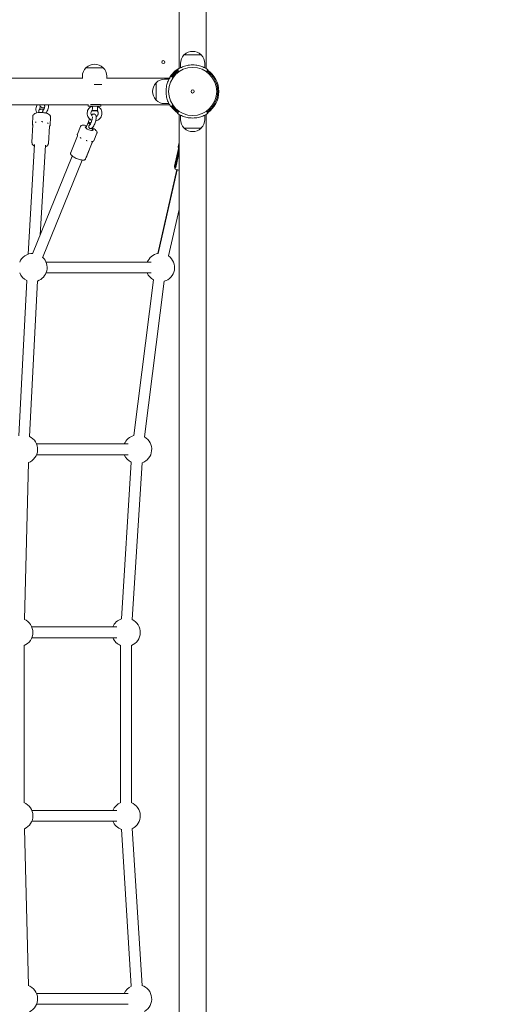
# Model space of a CAD drawing. Units: millimetres. Extents: x 9572 to 26951, y -4171 to 12644.
# Drawn here: x 21771 to 22549, y 4241 to 5797 of the extents above; entities that cross this region are included whole.
import ezdxf

# ---------------------------------------------------------------- set-up
doc = ezdxf.new("R2010")
doc.units = ezdxf.units.MM
doc.header["$LTSCALE"] = 30
doc.layers.add('InterSystem-dimension', color=7, linetype='Continuous', lineweight=5)
doc.layers.add('InterSystem-drawing', color=7, linetype='Continuous', lineweight=9)
doc.styles.add('arial', font='arial.ttf')
doc.dimstyles.new('IS_1-50(mm)', dxfattribs={"dimtxt": 100, "dimasz": 100, "dimexe": 10, "dimexo": 50, "dimgap": 10, "dimtad": 1, "dimdec": 0, "dimrnd": 10, "dimzin": 0, "dimtxsty": 'arial', "dimcen": 100, "dimclrd": 256, "dimclre": 256, "dimclrt": 256, "dimadec": 1, "dimazin": 0, "dimtfac": 1, "dimtdec": 0, "dimtmove": 0, "dimatfit": 3, "dimfxl": 0, "dimtolj": 1, "dimtzin": 0, "dimlwd": -1, "dimlwe": -1, "dimarcsym": 0})

# ---------------------------------------------------------------- blocks, each defined once
blk = doc.blocks.new('*D3')
at = {"layer": 'Defpoints', "color": 0, "transparency": 16777216}
for p in [(25356.6, 9293.7), (25356.6, 2467.2), (18151.5, 127.6)]:
    blk.add_point(p, dxfattribs=at)
at = {"layer": 'InterSystem-dimension', "transparency": 16777216}
for p, q in [((18151.5, 177.6), (18151.5, 9303.7)), ((18251.5, 9293.7), (25256.6, 9293.7)), ((25356.6, 2517.2), (25356.6, 9303.7))]:
    blk.add_line(p, q, dxfattribs=at)
for points in [[(18251.5, 9310.3), (18251.5, 9277), (18151.5, 9293.7)], [(25256.6, 9310.3), (25256.6, 9277), (25356.6, 9293.7)]]:
    blk.add_solid(points, dxfattribs=at)
at = {"layer": 'InterSystem-dimension', "transparency": 16777216, "insert": (21754, 9354.7), "char_height": 100, "attachment_point": 5, "style": 'arial'}
blk.add_mtext('\\A1;7210', dxfattribs=at)
blk = doc.blocks.new('*D4')
at = {"layer": 'Defpoints', "color": 0, "transparency": 16777216}
for p in [(21649.1, 7309.7), (20284.4, 662.7), (24296.9, 662.7)]:
    blk.add_point(p, dxfattribs=at)
at = {"layer": 'InterSystem-dimension', "transparency": 16777216}
for p, q in [((21699.1, 7309.7), (24306.9, 7309.7)), ((24296.9, 7209.7), (24296.9, 762.7)), ((20334.4, 662.7), (24306.9, 662.7))]:
    blk.add_line(p, q, dxfattribs=at)
for points in [[(24280.2, 7209.7), (24313.6, 7209.7), (24296.9, 7309.7)], [(24280.2, 762.7), (24313.6, 762.7), (24296.9, 662.7)]]:
    blk.add_solid(points, dxfattribs=at)
at = {"layer": 'InterSystem-dimension', "transparency": 16777216, "insert": (24235.8, 3986.2), "char_height": 100, "attachment_point": 5, "rotation": 90, "style": 'arial'}
blk.add_mtext('\\A1;6650', dxfattribs=at)

msp = doc.modelspace()

# ---------------------------------------------------------------- linework, layer by layer
at = {"layer": 'InterSystem-drawing'}
for p, q in [((22022.9, 6437.1), (22022.9, 5719.8)), ((22065.3, 5719.8), (22065.3, 6057.3)), ((22024.9, 5720.9), (22024.9, 5727.7)), ((22057.6, 5741.2), (22030.5, 5741.2)), ((22063.3, 5720.9), (22063.3, 5727.7)), ((21902.6, 5721), (21875.5, 5721)), ((22020, 5717.9), (22022.3, 5714.6)), ((22065.9, 5714.6), (22068.2, 5717.9)), ((21870.7, 5704.7), (21427.5, 5704.7)), ((21869.9, 5704.7), (21869.9, 5707.5)), ((21908.3, 5703.8), (21908.3, 5707.5)), ((22007.8, 5704.7), (21908.3, 5704.7)), ((21986.3, 5697), (21986.3, 5669.9)), ((22006.7, 5702.7), (21999.8, 5702.7)), ((22012.9, 5705.3), (22009.6, 5707.6)), ((21900.6, 5694.5), (21888.4, 5694.5)), ((21418.6, 5662.3), (21879.5, 5662.3)), ((21800.9, 5650.1), (21801.1, 5653.7)), ((21802.1, 5654.8), (21801.6, 5654.4)), ((21879.1, 5662.3), (21879.1, 5660)), ((21899.1, 5660), (21879.1, 5660)), ((21898.7, 5663), (21882.6, 5663)), ((21884.1, 5660), (21884.1, 5659.8)), ((21893.6, 5653), (21884.8, 5653)), ((21885, 5653.5), (21894.1, 5653.5)), ((21893.6, 5653), (21893.8, 5653.2)), ((21894.1, 5660), (21894.1, 5659.6)), ((21899.1, 5662.5), (21899.1, 5660)), ((21899.1, 5662.3), (22007.8, 5662.3)), ((22006.7, 5664.3), (21999.8, 5664.3)), ((22009.6, 5659.3), (22012.9, 5661.6)), ((22022.3, 5652.3), (22020, 5649)), ((22068.2, 5649), (22065.9, 5652.3)), ((21791.6, 5644.5), (21790.8, 5631.9)), ((21819.5, 5642.9), (21818.8, 5630.3)), ((21875.4, 5625.5), (21879, 5634.2)), ((21879.9, 5634.7), (21879.3, 5634.4)), ((22022.9, 5647.1), (22022.9, 3719.8)), ((22024.9, 5646), (22024.9, 5639.2)), ((22063.3, 5646), (22063.3, 5639.2)), ((22065.3, 5647.1), (22065.3, 3719.8)), ((21790, 5603.3), (21791.6, 5630.5)), ((21816.2, 5601.2), (21817.8, 5628.4)), ((21866.8, 5628.2), (21861.9, 5616)), ((21884.7, 5621.7), (21887.4, 5628.4)), ((22030.5, 5625.7), (22057.6, 5625.7)), ((21851.4, 5587), (21862, 5613.2)), ((21885.9, 5604), (21874.9, 5577)), ((21875.7, 5578.7), (21886, 5604.2)), ((21886.1, 5604.3), (21886.4, 5604.4)), ((21892.8, 5617.7), (21887.8, 5605.5)), ((21794.4, 5599.8), (21784.3, 5426.4)), ((21811.4, 5598.8), (21803.1, 5456.2)), ((22015.6, 5565.5), (22021.8, 5593.4)), ((22022.1, 5593.3), (22015.7, 5564.7)), ((22022.9, 5592), (22016.2, 5562.9)), ((22017.3, 5563.5), (22022.9, 5588)), ((22022.9, 5602.6), (22021.3, 5595.8)), ((22022.9, 5597.6), (22022.2, 5594.7)), ((22022.7, 5593.7), (22022.5, 5594.1)), ((21791.2, 5427), (21853.8, 5581.4)), ((21807, 5420.6), (21869.6, 5575)), ((22019, 5559.9), (21989.3, 5427.3)), ((21989.5, 5427.3), (22019.8, 5559.6)), ((22006, 5423.5), (22022.9, 5496.9)), ((21978.4, 5413.6), (21812.4, 5413.6)), ((21978.4, 5396.6), (21812.4, 5396.6)), ((21982.1, 5385.5), (21951.1, 5139.5)), ((21782, 5384.8), (21769.2, 5139)), ((21799, 5383.9), (21786.2, 5138.1)), ((21998.9, 5383.4), (21967.9, 5137.4)), ((21797.4, 5126.3), (21942.2, 5126.3)), ((21797.4, 5109.3), (21942.2, 5109.3)), ((21784.5, 5096.8), (21778.1, 4849.1)), ((21947.1, 5097.6), (21931.6, 4849.8)), ((21964.1, 5096.5), (21948.6, 4848.7)), ((21789.9, 4837), (21924.1, 4837)), ((21789.9, 4820), (21924.1, 4820)), ((21777.6, 4807.7), (21777.6, 4559.3)), ((21930.3, 4807.7), (21930.3, 4559.3)), ((21947.3, 4807.7), (21947.3, 4559.3)), ((21789.9, 4547), (21924.1, 4547)), ((21789.9, 4530), (21924.1, 4530)), ((21778.1, 4518.1), (21784.5, 4270.2)), ((21931.6, 4517.3), (21947.1, 4269.4)), ((21948.6, 4518.3), (21964.1, 4270.4)), ((21797.4, 4257.6), (21942.2, 4257.6)), ((21797.4, 4240.6), (21942.2, 4240.6))]:
    msp.add_line(p, q, dxfattribs=at)
for centre, radius in [((21997.7, 5729.9), 2.4), ((22044.1, 5683.5), 38), ((22044.1, 5683.5), 38), ((22044.1, 5683.5), 2.5)]:
    msp.add_circle(centre, radius, dxfattribs=at)
for centre, radius, start, end in [((22044.1, 5727.5), 19.3, 46.7467, 133.2533), ((22044.1, 5727.7), 19.2, 135.4924, 180), ((22030.5, 5741), 0.2, 90, 135.4924), ((22031.2, 5741.2), 0.5, 133.2533, 176.1604), ((22057, 5741.2), 0.5, 3.8396, 46.7467), ((22057.6, 5741), 0.2, 44.5076, 90), ((22044.1, 5727.7), 19.2, 0, 44.5076), ((21889.1, 5707.5), 19.2, 135.4924, 180), ((21875.5, 5720.8), 0.2, 90, 135.4924), ((21876.2, 5720.9), 0.5, 133.2533, 176.1604), ((21889.1, 5707.2), 19.3, 46.7467, 133.2533), ((21902, 5720.9), 0.5, 3.8396, 46.7467), ((21902.6, 5720.8), 0.2, 44.5076, 90), ((21889.1, 5707.5), 19.2, 0, 44.5076), ((22044.1, 5683.5), 42.5, 119.9222, 150.0778), ((22044.1, 5683.5), 41.3, 125, 145), ((22044.1, 5683.5), 39.8, 125, 145), ((22044.1, 5683.5), 42, 83.4, 96.6), ((22044.1, 5683.5), 39.8, 305, 55), ((22044.1, 5683.5), 41.3, 305, 55), ((22000.1, 5683.5), 19.3, 136.7467, 223.2533), ((21986.3, 5696.4), 0.5, 93.8396, 136.7467), ((21986.5, 5697), 0.2, 134.5076, 180), ((21999.8, 5683.5), 19.2, 90, 134.5076), ((22044.1, 5683.5), 42, 173.4, 186.6), ((21986.3, 5670.6), 0.5, 223.2533, 266.1604), ((21986.5, 5669.9), 0.2, 180, 225.4924), ((21999.8, 5683.5), 19.2, 225.4924, 270), ((22044.1, 5683.5), 41.3, 215, 235), ((22044.1, 5683.5), 39.8, 215, 235), ((22044.1, 5639.2), 19.2, 180, 224.5076), ((22044.1, 5683.5), 42, 263.4, 276.6), ((22044.1, 5639.2), 19.2, 315.4924, 0), ((22030.5, 5625.9), 0.2, 224.5076, 270), ((22031.2, 5625.7), 0.5, 183.8396, 226.7467), ((22044.1, 5639.4), 19.3, 226.7467, 313.2533), ((22057, 5625.7), 0.5, 313.2533, 356.1604), ((22057.6, 5625.9), 0.2, 270, 315.4924), ((21791.6, 5405.1), 22.5, 90.1459, 157.8039), ((21791.6, 5405.1), 22.5, 289.1277, 45.7537), ((21993.1, 5405.1), 22.5, 99.2792, 157.8039), ((21993.1, 5405.1), 22.5, 285.013, 54.887), ((21791.6, 5405.1), 22.5, 202.1961, 244.8957), ((21993.1, 5405.1), 22.5, 202.1961, 240.6208), ((21776.6, 5117.8), 22.5, 290.7113, 64.8156), ((21956.9, 5117.8), 22.5, 104.9021, 157.8039), ((21956.9, 5117.8), 22.5, 288.6152, 60.7317), ((21956.9, 5117.8), 22.5, 202.1961, 244.223), ((21769.1, 4828.5), 22.5, 292.1961, 66.3854), ((21938.8, 4828.5), 22.5, 108.2957, 157.8039), ((21938.8, 4828.5), 22.5, 292.1961, 64.5425), ((21938.8, 4828.5), 22.5, 202.1961, 247.8039), ((21769.1, 4538.5), 22.5, 293.681, 68.4193), ((21938.8, 4538.5), 22.5, 111.5807, 157.8039), ((21938.8, 4538.5), 22.5, 295.777, 68.4193), ((21938.8, 4538.5), 22.5, 202.1961, 251.3848), ((21776.6, 4249.1), 22.5, 295.1844, 71.0505), ((21956.9, 4249.1), 22.5, 114.7641, 157.8039), ((21956.9, 4249.1), 22.5, 299.3792, 72.3977)]:
    msp.add_arc(centre, radius, start, end, dxfattribs=at)
for centre, major_axis, ratio, start_param, end_param in [((21806.1, 5653.4), (-4.99, 0.29), 0.377187, 4.211955, 6.283185), ((21806.1, 5653.8), (-4.49, 0.26), 0.377187, 4.116492, 5.863724), ((21883.6, 5632.3), (-4.63, 1.88), 0.261106, 6.009284, 7.665351), ((21883.8, 5632.8), (-4.17, 1.69), 0.261106, 5.034478, 7.663701), ((21883.8, 5632.8), (4.17, -1.69), 0.261106, 1.728577, 1.764646), ((21880.5, 5624.7), (6.26, -2.53), 0.261106, 2.404969, 7.019809)]:
    msp.add_ellipse(centre, major_axis=major_axis, ratio=ratio, start_param=start_param, end_param=end_param, dxfattribs=at)
for points, knots in [([(22039.2, 5725.2), (22037.9, 5725.1), (22036.6, 5724.9), (22033.9, 5724.3), (22032.6, 5723.9), (22030.1, 5723.1), (22028.9, 5722.7), (22026.8, 5721.8), (22025.8, 5721.4), (22024.2, 5720.5), (22023.5, 5720.1), (22022.2, 5719.4), (22021.7, 5719), (22020.8, 5718.5), (22020.5, 5718.3), (22020.1, 5718), (22020, 5717.9), (22020, 5717.9)], [-3.096939, -3.096939, -3.096939, -3.096939, -2.699969, -2.699969, -2.302998, -2.302998, -1.906028, -1.906028, -1.509057, -1.509057, -1.131793, -1.131793, -0.754529, -0.754529, -0.377264, -0.377264, 0, 0, 0, 0]), ([(22068.2, 5717.9), (22068.2, 5717.9), (22068.1, 5718), (22067.7, 5718.3), (22067.4, 5718.5), (22066.5, 5719), (22066, 5719.4), (22064.7, 5720.1), (22064, 5720.5), (22062.3, 5721.4), (22061.4, 5721.8), (22059.2, 5722.7), (22058, 5723.1), (22055.6, 5723.9), (22054.2, 5724.3), (22051.6, 5724.9), (22050.2, 5725.1), (22048.9, 5725.2)], [0, 0, 0, 0, 0.377264, 0.377264, 0.754529, 0.754529, 1.131793, 1.131793, 1.509057, 1.509057, 1.906028, 1.906028, 2.302998, 2.302998, 2.699969, 2.699969, 3.096939, 3.096939, 3.096939, 3.096939]), ([(22009.6, 5707.6), (22009.6, 5707.6), (22009.6, 5707.5), (22009.3, 5707.1), (22009.1, 5706.7), (22008.5, 5705.9), (22008.2, 5705.3), (22007.4, 5704.1), (22007, 5703.3), (22006.2, 5701.7), (22005.7, 5700.7), (22004.8, 5698.6), (22004.4, 5697.4), (22003.6, 5694.9), (22003.3, 5693.6), (22002.7, 5691), (22002.5, 5689.6), (22002.3, 5688.3)], [0, 0, 0, 0, 0.377264, 0.377264, 0.754529, 0.754529, 1.131793, 1.131793, 1.509057, 1.509057, 1.906028, 1.906028, 2.302998, 2.302998, 2.699969, 2.699969, 3.096939, 3.096939, 3.096939, 3.096939]), ([(22002.3, 5678.6), (22002.5, 5677.3), (22002.7, 5676), (22003.3, 5673.3), (22003.6, 5672), (22004.4, 5669.5), (22004.8, 5668.3), (22005.7, 5666.2), (22006.2, 5665.2), (22007, 5663.6), (22007.4, 5662.8), (22008.2, 5661.6), (22008.5, 5661), (22009.1, 5660.2), (22009.3, 5659.9), (22009.6, 5659.4), (22009.6, 5659.3), (22009.6, 5659.3)], [-3.096939, -3.096939, -3.096939, -3.096939, -2.699969, -2.699969, -2.302998, -2.302998, -1.906028, -1.906028, -1.509057, -1.509057, -1.131793, -1.131793, -0.754529, -0.754529, -0.377264, -0.377264, 0, 0, 0, 0]), ([(21791.6, 5644.5), (21791.6, 5645.1), (21791.8, 5645.7), (21792.4, 5646.8), (21792.9, 5647.2), (21794.2, 5648.3), (21795.1, 5648.8), (21797.4, 5649.5), (21798.7, 5649.8), (21801.5, 5650.2), (21803, 5650.3), (21805.8, 5650.2), (21807.3, 5650.1), (21810.1, 5649.7), (21811.4, 5649.4), (21814, 5648.7), (21815.1, 5648.2), (21817.2, 5647), (21818.1, 5646.4), (21819, 5645.1), (21819.2, 5644.7), (21819.5, 5643.8), (21819.5, 5643.3), (21819.5, 5642.9)], [5.427177, 5.427177, 5.427177, 5.427177, 5.609373, 5.609373, 5.830922, 5.830922, 6.169042, 6.169042, 6.536186, 6.536186, 6.880888, 6.880888, 7.218347, 7.218347, 7.556951, 7.556951, 7.905879, 7.905879, 8.278509, 8.278509, 8.417293, 8.417293, 8.56877, 8.56877, 8.56877, 8.56877]), ([(21797.9, 5649.6), (21797.9, 5649.6), (21797.9, 5649.7), (21797.3, 5650.6), (21796.9, 5651.5), (21796.4, 5653.7), (21796.4, 5654.9), (21796.5, 5657.3), (21796.8, 5658.6), (21797.5, 5660.6), (21797.9, 5661.5), (21798.3, 5662.3)], [2.521069, 2.521069, 2.521069, 2.521069, 2.532183, 2.532183, 2.826962, 2.826962, 3.157995, 3.157995, 3.507403, 3.507403, 3.751015, 3.751015, 3.751015, 3.751015]), ([(21801.8, 5662.3), (21802.1, 5661.6), (21802.6, 5661), (21803.8, 5659.6), (21804.7, 5658.8), (21806.5, 5657.9), (21807.5, 5657.6), (21809, 5657.4), (21809.4, 5657.4), (21809.9, 5657.5)], [3.8330291, 3.8330291, 3.8330291, 3.8330291, 4.0425433, 4.0425433, 4.3735427, 4.3735427, 4.656821, 4.656821, 4.7883011, 4.7883011, 4.7883011, 4.7883011]), ([(21802.4, 5655), (21802.4, 5655.1), (21802.4, 5655.1), (21802.4, 5655.7), (21802.5, 5656.3), (21802.7, 5657.4), (21802.9, 5658), (21803.4, 5658.9), (21803.5, 5659.3), (21803.8, 5659.7)], [3.0441701, 3.0441701, 3.0441701, 3.0441701, 3.082839, 3.082839, 3.351628, 3.351628, 3.6236022, 3.6236022, 3.8066669, 3.8066669, 3.8066669, 3.8066669]), ([(21807.7, 5650), (21807.6, 5650.1), (21807.5, 5650.2), (21807.3, 5650.6), (21807.2, 5650.9), (21807, 5651.6), (21807, 5651.9), (21807.2, 5652.5), (21807.3, 5652.9), (21807.7, 5653.6), (21807.9, 5654), (21808.2, 5654.4)], [2.063564, 2.063564, 2.063564, 2.063564, 2.152263, 2.152263, 2.366707, 2.366707, 2.55716, 2.55716, 2.80191, 2.80191, 3.097896, 3.097896, 3.097896, 3.097896]), ([(21809.7, 5662.3), (21809.7, 5662.2), (21809.7, 5662.2), (21809.9, 5661.9), (21810.1, 5661.5), (21810.3, 5660.5), (21810.3, 5660), (21810.2, 5659), (21810.1, 5658.4), (21809.8, 5657.3), (21809.6, 5656.7), (21809, 5655.5), (21808.7, 5655), (21808.3, 5654.5), (21808.2, 5654.4), (21808.2, 5654.4)], [5.660342, 5.660342, 5.660342, 5.660342, 5.693903, 5.693903, 6.01511, 6.01511, 6.28669, 6.28669, 6.555958, 6.555958, 6.828737, 6.828737, 7.103355, 7.103355, 7.130552, 7.130552, 7.130552, 7.130552]), ([(21816, 5662.3), (21816.1, 5662.2), (21816.1, 5662.1), (21816.3, 5660.8), (21816.3, 5659.6), (21816, 5657.2), (21815.7, 5655.9), (21814.8, 5653.5), (21814.1, 5652.3), (21812.9, 5650.6), (21812.3, 5649.9), (21811.7, 5649.3)], [5.993516, 5.993516, 5.993516, 5.993516, 6.017713, 6.017713, 6.35312, 6.35312, 6.703573, 6.703573, 7.055859, 7.055859, 7.29328, 7.29328, 7.29328, 7.29328]), ([(21884.8, 5637.8), (21884.4, 5637.9), (21884, 5638.1), (21882.5, 5639), (21881.5, 5639.8), (21879.8, 5641.6), (21879, 5642.7), (21878, 5645), (21877.6, 5646.2), (21877.3, 5648.8), (21877.4, 5650.1), (21877.9, 5652.6), (21878.3, 5653.8), (21879.6, 5656.1), (21880.4, 5657.1), (21882.2, 5658.7), (21883.1, 5659.4), (21884.2, 5659.9)], [5.079671, 5.079671, 5.079671, 5.079671, 5.199528, 5.199528, 5.516934, 5.516934, 5.837311, 5.837311, 6.160386, 6.160386, 6.484926, 6.484926, 6.809256, 6.809256, 7.131744, 7.131744, 7.424514, 7.424514, 7.424514, 7.424514]), ([(21885.1, 5644.7), (21884.9, 5644.8), (21884.8, 5645), (21884.3, 5645.7), (21884, 5646.2), (21883.5, 5647.4), (21883.4, 5648), (21883.4, 5649.3), (21883.4, 5649.9), (21883.7, 5651.1), (21884, 5651.7), (21884.5, 5652.5), (21884.7, 5652.8), (21884.9, 5653)], [5.496567, 5.496567, 5.496567, 5.496567, 5.610309, 5.610309, 5.926585, 5.926585, 6.237051, 6.237051, 6.545236, 6.545236, 6.854636, 6.854636, 7.014611, 7.014611, 7.014611, 7.014611]), ([(21884.2, 5659.9), (21884.2, 5659.9), (21884.2, 5659.9), (21884.2, 5659.9), (21884.4, 5659.9), (21884.7, 5659.7), (21884.9, 5659.5), (21885.3, 5659.1), (21885.4, 5658.9), (21885.7, 5658.3), (21885.9, 5658), (21886, 5657.3), (21886, 5657), (21885.9, 5656.3), (21885.9, 5655.9), (21885.5, 5654.8), (21885.2, 5654.1), (21885, 5653.5)], [1.364683, 1.364683, 1.364683, 1.364683, 1.367573, 1.367573, 1.628992, 1.628992, 1.892822, 1.892822, 2.152263, 2.152263, 2.366707, 2.366707, 2.55716, 2.55716, 2.80191, 2.80191, 3.247367, 3.247367, 3.247367, 3.247367]), ([(21885, 5653.5), (21885, 5653.3), (21885, 5653.2), (21884.9, 5653.1), (21884.9, 5653), (21884.9, 5653)], [0, 0, 0, 0, 0.0755834, 0.0755834, 0.1210003, 0.1210003, 0.1210003, 0.1210003]), ([(21894.1, 5659.8), (21895.2, 5659.3), (21896.2, 5658.6), (21898, 5656.9), (21898.7, 5655.8), (21899.9, 5653.6), (21900.4, 5652.4), (21900.8, 5649.8), (21900.8, 5648.5), (21900.5, 5646), (21900.1, 5644.7), (21899, 5642.4), (21898.2, 5641.4), (21896.5, 5639.6), (21895.4, 5638.8), (21893.2, 5637.7), (21892.1, 5637.3), (21890.9, 5637.1)], [2.00914, 2.00914, 2.00914, 2.00914, 2.317195, 2.317195, 2.637015, 2.637015, 2.959668, 2.959668, 3.28406, 3.28406, 3.608557, 3.608557, 3.931485, 3.931485, 4.251637, 4.251637, 4.558988, 4.558988, 4.558988, 4.558988]), ([(21893.3, 5653), (21893.7, 5652.5), (21894, 5652), (21894.5, 5650.8), (21894.7, 5650.2), (21894.8, 5649), (21894.8, 5648.3), (21894.5, 5647.1), (21894.3, 5646.5), (21893.7, 5645.4), (21893.3, 5644.9), (21892.5, 5644.2), (21892.1, 5643.9), (21891.7, 5643.6)], [2.420498, 2.420498, 2.420498, 2.420498, 2.727852, 2.727852, 3.039118, 3.039118, 3.347456, 3.347456, 3.656377, 3.656377, 3.969336, 3.969336, 4.227862, 4.227862, 4.227862, 4.227862]), ([(21894.1, 5653.5), (21894, 5654.1), (21893.9, 5654.9), (21893.7, 5656.3), (21893.7, 5656.8), (21893.7, 5657.6), (21893.8, 5657.9), (21893.9, 5658.5), (21893.9, 5658.7), (21894, 5659.2), (21894.1, 5659.4), (21894.1, 5659.6), (21894.1, 5659.6), (21894.1, 5659.6)], [0, 0, 0, 0, 0.249332, 0.249332, 0.43401, 0.43401, 0.620946, 0.620946, 0.8468, 0.8468, 1.100546, 1.100546, 1.135983, 1.135983, 1.135983, 1.135983]), ([(21796.9, 5635.2), (21796.9, 5635.2), (21796.9, 5635.2), (21796.8, 5635.2), (21796.7, 5635.2), (21796.5, 5635.2), (21796.4, 5635.2), (21796.2, 5635.1), (21796.2, 5635.1), (21796, 5635.1), (21796, 5635.1), (21795.8, 5635), (21795.8, 5635), (21795.6, 5634.9), (21795.4, 5634.9), (21795.3, 5634.8), (21795.3, 5634.8), (21795.3, 5634.8)], [-0.2120435, -0.2120435, -0.2120435, -0.2120435, -0.207987, -0.207987, -0.1772992, -0.1772992, -0.1353902, -0.1353902, -0.1106556, -0.1106556, -0.088329, -0.088329, -0.0595832, -0.0595832, 0, 0, 0.0040536, 0.0040536, 0.0040536, 0.0040536]), ([(21807.1, 5635.6), (21807.1, 5635.6), (21807.1, 5635.6), (21807, 5635.6), (21806.9, 5635.6), (21806.6, 5635.7), (21806.5, 5635.7), (21806.3, 5635.7), (21806.2, 5635.7), (21806, 5635.8), (21806, 5635.8), (21805.8, 5635.8), (21805.7, 5635.8), (21805.4, 5635.8), (21805.2, 5635.8), (21805, 5635.8), (21805, 5635.8), (21805, 5635.8)], [-0.2120435, -0.2120435, -0.2120435, -0.2120435, -0.207987, -0.207987, -0.1772991, -0.1772991, -0.1353901, -0.1353901, -0.1106556, -0.1106556, -0.0883289, -0.0883289, -0.0595832, -0.0595832, 0, 0, 0.0040536, 0.0040536, 0.0040536, 0.0040536]), ([(21881.1, 5640.2), (21880.7, 5639.3), (21880.4, 5638.5), (21879.8, 5636.5), (21879.5, 5635.5), (21879.3, 5634.5)], [6.3087658, 6.3087658, 6.3087658, 6.3087658, 6.5993877, 6.5993877, 6.9351688, 6.9351688, 6.9351688, 6.9351688]), ([(21881.5, 5630.4), (21881.5, 5630.4), (21881.5, 5630.5), (21881.6, 5630.6), (21881.7, 5630.7), (21882, 5631.2), (21882.2, 5631.5), (21882.7, 5632.3), (21883, 5632.8), (21883.5, 5634), (21883.8, 5634.7), (21884.4, 5636.2), (21884.6, 5636.9), (21885.1, 5638.5), (21885.2, 5639.2), (21885.5, 5640.6), (21885.6, 5641.2), (21885.7, 5642.3), (21885.7, 5642.7), (21885.7, 5643.2), (21885.7, 5643.3), (21885.7, 5643.3), (21885.7, 5643.3), (21885.7, 5643.3)], [2.222016, 2.222016, 2.222016, 2.222016, 2.339931, 2.339931, 2.506711, 2.506711, 2.723111, 2.723111, 2.98174, 2.98174, 3.265287, 3.265287, 3.559211, 3.559211, 3.853204, 3.853204, 4.136368, 4.136368, 4.390454, 4.390454, 4.588052, 4.588052, 4.606716, 4.606716, 4.606716, 4.606716]), ([(21883.4, 5634.1), (21883.3, 5634.2), (21883.2, 5634.2), (21883.1, 5634.3), (21883, 5634.3), (21882.9, 5634.3)], [0.92161431, 0.92161431, 0.92161431, 0.92161431, 0.94947525, 0.94947525, 0.97733619, 0.97733619, 0.97733619, 0.97733619]), ([(21883.5, 5624.9), (21883.9, 5625), (21884.3, 5625.1), (21885.1, 5625.6), (21885.5, 5626), (21886.7, 5627.2), (21887.3, 5628.2), (21888.5, 5630.3), (21888.9, 5631.4), (21889.8, 5633.5), (21890.2, 5634.6), (21890.8, 5636.7), (21891.1, 5637.8), (21891.5, 5639.9), (21891.6, 5640.9), (21891.8, 5642.9), (21891.8, 5643.9), (21891.3, 5645.4), (21891.2, 5645.8), (21890.6, 5646.6), (21890.2, 5647.1), (21889.3, 5647.7), (21888.8, 5647.8), (21887.9, 5647.9), (21887.5, 5647.9), (21886.7, 5647.8), (21886.3, 5647.6), (21885.5, 5647.2), (21885.1, 5646.8), (21884.6, 5646.3), (21884.4, 5646.1), (21884.2, 5645.9)], [1.994421, 1.994421, 1.994421, 1.994421, 2.116586, 2.116586, 2.320197, 2.320197, 2.79404, 2.79404, 3.170169, 3.170169, 3.518157, 3.518157, 3.863248, 3.863248, 4.221359, 4.221359, 4.638378, 4.638378, 4.78559, 4.78559, 4.931967, 4.931967, 5.027824, 5.027824, 5.122357, 5.122357, 5.239225, 5.239225, 5.425186, 5.425186, 5.540262, 5.540262, 5.540262, 5.540262]), ([(22020, 5649), (22020, 5649), (22020.1, 5648.9), (22020.5, 5648.7), (22020.8, 5648.4), (22021.7, 5647.9), (22022.2, 5647.5), (22023.5, 5646.8), (22024.2, 5646.4), (22025.8, 5645.6), (22026.8, 5645.1), (22028.9, 5644.2), (22030.1, 5643.8), (22032.6, 5643), (22033.9, 5642.6), (22036.6, 5642.1), (22037.9, 5641.8), (22039.2, 5641.7)], [0, 0, 0, 0, 0.377264, 0.377264, 0.754529, 0.754529, 1.131793, 1.131793, 1.509057, 1.509057, 1.906028, 1.906028, 2.302998, 2.302998, 2.699969, 2.699969, 3.096939, 3.096939, 3.096939, 3.096939]), ([(22048.9, 5641.7), (22050.2, 5641.8), (22051.6, 5642.1), (22054.2, 5642.6), (22055.6, 5643), (22058, 5643.8), (22059.2, 5644.2), (22061.4, 5645.1), (22062.3, 5645.6), (22064, 5646.4), (22064.7, 5646.8), (22066, 5647.5), (22066.5, 5647.9), (22067.4, 5648.4), (22067.7, 5648.7), (22068.1, 5648.9), (22068.2, 5649), (22068.2, 5649)], [-3.096939, -3.096939, -3.096939, -3.096939, -2.699969, -2.699969, -2.302998, -2.302998, -1.906028, -1.906028, -1.509057, -1.509057, -1.131793, -1.131793, -0.754529, -0.754529, -0.377264, -0.377264, 0, 0, 0, 0]), ([(21791.6, 5629.9), (21791.6, 5629.9), (21791.5, 5629.9), (21791.4, 5630.1), (21791.2, 5630.4), (21791, 5630.8), (21790.9, 5631), (21790.8, 5631.5), (21790.8, 5631.7), (21790.8, 5631.9)], [5.0957909, 5.0957909, 5.0957909, 5.0957909, 5.1021807, 5.1021807, 5.2105129, 5.2105129, 5.318845, 5.318845, 5.4271772, 5.4271772, 5.4271772, 5.4271772]), ([(21791.3, 5632.2), (21791.3, 5632.2), (21791.3, 5632.2), (21791.3, 5632.1), (21791.3, 5632.1), (21791.2, 5632), (21791.2, 5632), (21791.2, 5631.9), (21791.2, 5631.9), (21791.2, 5631.8), (21791.1, 5631.8), (21791.1, 5631.7), (21791.1, 5631.7), (21791.1, 5631.6), (21791.1, 5631.5), (21791.1, 5631.4), (21791.2, 5631.4), (21791.2, 5631.4)], [-0.2120435, -0.2120435, -0.2120435, -0.2120435, -0.207987, -0.207987, -0.1772991, -0.1772991, -0.1353901, -0.1353901, -0.1106556, -0.1106556, -0.0883289, -0.0883289, -0.0595832, -0.0595832, 0, 0, 0.0040536, 0.0040536, 0.0040536, 0.0040536]), ([(21791.6, 5630.7), (21791.6, 5630.7), (21791.6, 5630.7), (21791.6, 5630.7), (21791.6, 5630.7), (21791.6, 5630.6), (21791.6, 5630.5), (21791.6, 5630.5)], [3.30175102, 3.30175102, 3.30175102, 3.30175102, 3.30687163, 3.30687163, 3.34742075, 3.34742075, 3.38796986, 3.38796986, 3.38796986, 3.38796986]), ([(21815.9, 5633), (21815.9, 5633), (21815.9, 5633), (21815.8, 5633.1), (21815.8, 5633.1), (21815.6, 5633.2), (21815.6, 5633.3), (21815.4, 5633.4), (21815.4, 5633.4), (21815.3, 5633.4), (21815.2, 5633.5), (21815.1, 5633.5), (21815.1, 5633.5), (21814.9, 5633.6), (21814.7, 5633.7), (21814.5, 5633.7), (21814.5, 5633.7), (21814.5, 5633.7)], [-0.2120435, -0.2120435, -0.2120435, -0.2120435, -0.207987, -0.207987, -0.1772992, -0.1772992, -0.1353902, -0.1353902, -0.1106556, -0.1106556, -0.088329, -0.088329, -0.0595832, -0.0595832, 0, 0, 0.0040536, 0.0040536, 0.0040536, 0.0040536]), ([(21818.8, 5630.3), (21818.8, 5630.1), (21818.7, 5629.8), (21818.6, 5629.4), (21818.4, 5629.2), (21818.2, 5628.8), (21818, 5628.6), (21817.8, 5628.4), (21817.8, 5628.4), (21817.8, 5628.4)], [2.2855845, 2.2855845, 2.2855845, 2.2855845, 2.3939167, 2.3939167, 2.5022488, 2.5022488, 2.610581, 2.610581, 2.6169636, 2.6169636, 2.6169636, 2.6169636]), ([(21817.8, 5628.4), (21817.8, 5628.5), (21817.8, 5628.6), (21817.9, 5628.7), (21817.9, 5628.8), (21817.9, 5628.8), (21817.9, 5628.8), (21817.9, 5628.8)], [3.3879699, 3.3879699, 3.3879699, 3.3879699, 3.4281882, 3.4281882, 3.4659837, 3.4659837, 3.4932091, 3.4932091, 3.4932091, 3.4932091]), ([(21818.2, 5629.1), (21818.2, 5629.1), (21818.2, 5629.1), (21818.2, 5629.1), (21818.2, 5629.2), (21818.3, 5629.3), (21818.3, 5629.3), (21818.4, 5629.4), (21818.4, 5629.5), (21818.4, 5629.5), (21818.4, 5629.5), (21818.4, 5629.6), (21818.4, 5629.6), (21818.4, 5629.7), (21818.4, 5629.8), (21818.4, 5629.9), (21818.4, 5629.9), (21818.4, 5629.9)], [-0.2120435, -0.2120435, -0.2120435, -0.2120435, -0.207987, -0.207987, -0.1772991, -0.1772991, -0.1353901, -0.1353901, -0.1106556, -0.1106556, -0.0883289, -0.0883289, -0.0595832, -0.0595832, 0, 0, 0.0040536, 0.0040536, 0.0040536, 0.0040536]), ([(21877, 5629.3), (21875.7, 5629.6), (21874.5, 5629.9), (21872.2, 5630.3), (21871.2, 5630.3), (21869.6, 5630.2), (21869.1, 5630.1), (21868.2, 5629.7), (21867.9, 5629.5), (21867.3, 5629), (21867, 5628.6), (21866.8, 5628.2)], [8.005252, 8.005252, 8.005252, 8.005252, 8.338455, 8.338455, 8.698138, 8.698138, 8.909977, 8.909977, 9.038312, 9.038312, 9.166809, 9.166809, 9.166809, 9.166809]), ([(21883.5, 5624.9), (21883.4, 5624.8), (21883.4, 5624.8), (21883, 5624.8), (21882.6, 5624.8), (21881.9, 5624.9), (21881.6, 5625.1), (21880.9, 5625.5), (21880.7, 5625.8), (21880.2, 5626.4), (21880, 5626.7), (21879.9, 5627.4), (21879.9, 5627.7), (21880, 5628.4), (21880.1, 5628.7), (21880.4, 5629.3), (21880.7, 5629.7), (21881.1, 5630.1), (21881.3, 5630.3), (21881.5, 5630.4)], [1.075011, 1.075011, 1.075011, 1.075011, 1.100546, 1.100546, 1.367573, 1.367573, 1.628992, 1.628992, 1.892822, 1.892822, 2.152263, 2.152263, 2.366707, 2.366707, 2.55716, 2.55716, 2.80191, 2.80191, 2.949965, 2.949965, 2.949965, 2.949965]), ([(21892.8, 5617.7), (21892.9, 5618.1), (21893, 5618.5), (21892.9, 5619.4), (21892.8, 5619.8), (21892.3, 5620.9), (21891.9, 5621.4), (21890.5, 5622.8), (21889.5, 5623.6), (21887.6, 5624.8), (21886.9, 5625.2), (21886.2, 5625.5)], [6.025216, 6.025216, 6.025216, 6.025216, 6.147784, 6.147784, 6.297059, 6.297059, 6.571196, 6.571196, 6.9839, 6.9839, 7.186773, 7.186773, 7.186773, 7.186773]), ([(21790.2, 5602.3), (21790.2, 5602.3), (21790.2, 5602.4), (21790.1, 5602.4), (21790.1, 5602.5), (21790.1, 5602.6), (21790.1, 5602.6), (21790, 5602.8), (21790, 5602.8), (21790, 5603), (21790, 5603.2), (21790, 5603.3)], [-0.63899886, -0.63899886, -0.63899886, -0.63899886, -0.63385246, -0.63385246, -0.62870607, -0.62870607, -0.62355967, -0.62355967, -0.61841328, -0.61841328, -0.61326688, -0.61326688, -0.61326688, -0.61326688]), ([(21861.9, 5616), (21861.8, 5615.9), (21861.8, 5615.8), (21861.8, 5615.5), (21861.8, 5615.4), (21861.8, 5615.2), (21861.8, 5615), (21861.9, 5614.8), (21862, 5614.7), (21862.1, 5614.4), (21862.2, 5614.3), (21862.2, 5614.2)], [2.8836236, 2.8836236, 2.8836236, 2.8836236, 2.9535201, 2.9535201, 3.0234166, 3.0234166, 3.0933131, 3.0933131, 3.1632096, 3.1632096, 3.233106, 3.233106, 3.233106, 3.233106]), ([(21862, 5613.2), (21862.1, 5613.4), (21862.1, 5613.5), (21862.2, 5613.8), (21862.2, 5614), (21862.2, 5614.2), (21862.1, 5614.2), (21862.1, 5614.3), (21862.1, 5614.4), (21862.1, 5614.4)], [3.30336421, 3.30336421, 3.30336421, 3.30336421, 3.31585429, 3.31585429, 3.33282086, 3.33282086, 3.35145634, 3.35145634, 3.36683039, 3.36683039, 3.36683039, 3.36683039]), ([(21862.3, 5614), (21862.3, 5614), (21862.3, 5614), (21862.3, 5614.1), (21862.2, 5614.1), (21862.2, 5614.2), (21862.2, 5614.2), (21862.2, 5614.2)], [-0.21204351, -0.21204351, -0.21204351, -0.21204351, -0.20798704, -0.20798704, -0.17729921, -0.17729921, -0.16563661, -0.16563661, -0.16563661, -0.16563661]), ([(21868, 5609.5), (21868, 5609.5), (21868, 5609.5), (21867.9, 5609.6), (21867.8, 5609.7), (21867.6, 5609.8), (21867.5, 5609.8), (21867.3, 5610), (21867.3, 5610), (21867.1, 5610.1), (21867.1, 5610.1), (21867, 5610.2), (21866.9, 5610.2), (21866.7, 5610.3), (21866.5, 5610.4), (21866.4, 5610.5), (21866.4, 5610.5), (21866.4, 5610.5)], [-0.2120435, -0.2120435, -0.2120435, -0.2120435, -0.207987, -0.207987, -0.1772991, -0.1772991, -0.1353901, -0.1353901, -0.1106556, -0.1106556, -0.0883289, -0.0883289, -0.0595832, -0.0595832, 0, 0, 0.0040536, 0.0040536, 0.0040536, 0.0040536]), ([(21877.6, 5605.5), (21877.6, 5605.5), (21877.6, 5605.5), (21877.5, 5605.5), (21877.4, 5605.6), (21877.2, 5605.6), (21877, 5605.7), (21876.8, 5605.7), (21876.8, 5605.8), (21876.6, 5605.8), (21876.6, 5605.8), (21876.4, 5605.9), (21876.3, 5605.9), (21876, 5606), (21875.8, 5606.1), (21875.6, 5606.1), (21875.6, 5606.1), (21875.6, 5606.1)], [-0.2120435, -0.2120435, -0.2120435, -0.2120435, -0.207987, -0.207987, -0.1772992, -0.1772992, -0.1353902, -0.1353902, -0.1106556, -0.1106556, -0.088329, -0.088329, -0.0595832, -0.0595832, 0, 0, 0.0040536, 0.0040536, 0.0040536, 0.0040536]), ([(21885.5, 5604.2), (21885.5, 5604.2), (21885.5, 5604.2), (21885.4, 5604.2), (21885.4, 5604.2), (21885.3, 5604.2), (21885.2, 5604.2), (21885.1, 5604.2), (21885.1, 5604.2), (21885, 5604.2), (21884.9, 5604.2), (21884.8, 5604.2), (21884.8, 5604.2), (21884.6, 5604.2), (21884.5, 5604.2), (21884.3, 5604.2), (21884.3, 5604.2), (21884.3, 5604.2)], [-0.2120435, -0.2120435, -0.2120435, -0.2120435, -0.207987, -0.207987, -0.1772991, -0.1772991, -0.1353901, -0.1353901, -0.1106556, -0.1106556, -0.0883289, -0.0883289, -0.0595832, -0.0595832, 0, 0, 0.0040536, 0.0040536, 0.0040536, 0.0040536]), ([(21886.2, 5604.3), (21886.1, 5604.3), (21886.1, 5604.3), (21886.1, 5604.3), (21886.1, 5604.3), (21886, 5604.2), (21886, 5604.2), (21885.9, 5604.1), (21885.9, 5604), (21885.9, 5604)], [5.8488803, 5.8488803, 5.8488803, 5.8488803, 5.8608753, 5.8608753, 5.9156556, 5.9156556, 5.9704359, 5.9704359, 6.0252162, 6.0252162, 6.0252162, 6.0252162]), ([(21886.3, 5604.4), (21886.4, 5604.4), (21886.6, 5604.5), (21886.8, 5604.6), (21887, 5604.6), (21887.2, 5604.8), (21887.3, 5604.8), (21887.5, 5605), (21887.6, 5605.1), (21887.7, 5605.3), (21887.8, 5605.4), (21887.8, 5605.5)], [5.6757338, 5.6757338, 5.6757338, 5.6757338, 5.7456303, 5.7456303, 5.8155268, 5.8155268, 5.8854233, 5.8854233, 5.9553197, 5.9553197, 6.0252162, 6.0252162, 6.0252162, 6.0252162]), ([(21790.2, 5602.3), (21790.2, 5602.2), (21790.2, 5602.1), (21790.3, 5602), (21790.3, 5602), (21790.3, 5601.9), (21790.3, 5601.8), (21790.3, 5601.8), (21790.3, 5601.7), (21790.3, 5601.7), (21790.3, 5601.7), (21790.3, 5601.7)], [0.44532733, 0.44532733, 0.44532733, 0.44532733, 0.45146796, 0.45146796, 0.45760858, 0.45760858, 0.46374921, 0.46374921, 0.46988983, 0.46988983, 0.47603046, 0.47603046, 0.47603046, 0.47603046]), ([(21794.3, 5597), (21793.6, 5597.3), (21793, 5597.6), (21792, 5598.3), (21791.6, 5598.7), (21791, 5599.4), (21790.8, 5599.8), (21790.4, 5600.6), (21790.3, 5601.1), (21790.3, 5601.7)], [4.6637585, 4.6637585, 4.6637585, 4.6637585, 4.8998188, 4.8998188, 5.0871443, 5.0871443, 5.2374892, 5.2374892, 5.4029487, 5.4029487, 5.4029487, 5.4029487]), ([(21815.7, 5599.8), (21815.5, 5599.2), (21815.3, 5598.7), (21814.5, 5597.8), (21814, 5597.3), (21812.8, 5596.6), (21812, 5596.2), (21811.3, 5596)], [2.353608, 2.353608, 2.353608, 2.353608, 2.535158, 2.535158, 2.7827224, 2.7827224, 3.0490032, 3.0490032, 3.0490032, 3.0490032]), ([(21815.9, 5600.2), (21815.8, 5600.1), (21815.8, 5600), (21815.7, 5599.9), (21815.7, 5599.9), (21815.7, 5599.8), (21815.7, 5599.8), (21815.7, 5599.8), (21815.7, 5599.8), (21815.7, 5599.8), (21815.7, 5599.8), (21815.7, 5599.8)], [0.26353679, 0.26353679, 0.26353679, 0.26353679, 0.27721095, 0.27721095, 0.29033248, 0.29033248, 0.30400665, 0.30400665, 0.31768082, 0.31768082, 0.32596399, 0.32596399, 0.32596399, 0.32596399]), ([(21816.2, 5601.2), (21816.2, 5601), (21816.2, 5600.9), (21816.1, 5600.7), (21816.1, 5600.6), (21816, 5600.5), (21816, 5600.4), (21815.9, 5600.3), (21815.9, 5600.3), (21815.9, 5600.2), (21815.9, 5600.2), (21815.9, 5600.2)], [-0.61326688, -0.61326688, -0.61326688, -0.61326688, -0.60887963, -0.60887963, -0.60449238, -0.60449238, -0.60010513, -0.60010513, -0.59571788, -0.59571788, -0.59133063, -0.59133063, -0.59133063, -0.59133063]), ([(22021.7, 5594.4), (22021.7, 5594.5), (22021.7, 5594.5), (22021.6, 5594.6), (22021.5, 5594.7), (22021.4, 5594.9), (22021.4, 5595), (22021.3, 5595.2), (22021.3, 5595.3), (22021.3, 5595.5), (22021.3, 5595.7), (22021.3, 5595.8)], [5.3801864, 5.3801864, 5.3801864, 5.3801864, 5.4087937, 5.4087937, 5.4698386, 5.4698386, 5.5308836, 5.5308836, 5.5919285, 5.5919285, 5.6529735, 5.6529735, 5.6529735, 5.6529735]), ([(22021.6, 5594.9), (22021.6, 5594.9), (22021.6, 5594.9), (22021.6, 5594.9), (22021.6, 5594.9), (22021.6, 5594.8), (22021.6, 5594.8), (22021.6, 5594.8), (22021.6, 5594.7), (22021.6, 5594.7), (22021.6, 5594.7), (22021.6, 5594.6), (22021.6, 5594.6), (22021.7, 5594.6), (22021.7, 5594.5), (22021.7, 5594.5)], [-0.2120435, -0.2120435, -0.2120435, -0.2120435, -0.207987, -0.207987, -0.1772991, -0.1772991, -0.1353901, -0.1353901, -0.1106556, -0.1106556, -0.0883289, -0.0883289, -0.0595832, -0.0595832, -0.0288601, -0.0288601, -0.0288601, -0.0288601]), ([(22021.7, 5594.5), (22021.7, 5594.5), (22021.7, 5594.5), (22021.7, 5594.4), (22021.8, 5594.4), (22021.8, 5594.3), (22021.8, 5594.2), (22021.8, 5594), (22021.9, 5593.8), (22021.8, 5593.6), (22021.8, 5593.5), (22021.8, 5593.4)], [3.3766203, 3.3766203, 3.3766203, 3.3766203, 3.4098023, 3.4098023, 3.4372435, 3.4372435, 3.4594839, 3.4594839, 3.481292, 3.481292, 3.4892386, 3.4892386, 3.4892386, 3.4892386]), ([(22022.1, 5593.4), (22022.1, 5593.4), (22022.1, 5593.4), (22022.1, 5593.4), (22022.1, 5593.4), (22022.1, 5593.4), (22022.1, 5593.4), (22022.1, 5593.3), (22022.1, 5593.3), (22022.1, 5593.3), (22022.1, 5593.3), (22022.1, 5593.3)], [5.647833444, 5.647833444, 5.647833444, 5.647833444, 5.648861446, 5.648861446, 5.649889449, 5.649889449, 5.650917452, 5.650917452, 5.651945455, 5.651945455, 5.652973457, 5.652973457, 5.652973457, 5.652973457]), ([(22022.2, 5594.7), (22022.2, 5594.7), (22022.2, 5594.6), (22022.2, 5594.5), (22022.2, 5594.5), (22022.2, 5594.4), (22022.2, 5594.4), (22022.3, 5594.3), (22022.3, 5594.3), (22022.3, 5594.3), (22022.3, 5594.2), (22022.3, 5594.2)], [5.78271407, 5.78271407, 5.78271407, 5.78271407, 5.79599579, 5.79599579, 5.8092775, 5.8092775, 5.82255922, 5.82255922, 5.83584094, 5.83584094, 5.84912265, 5.84912265, 5.84912265, 5.84912265]), ([(22022.3, 5594.2), (22022.3, 5594.2), (22022.3, 5594.2), (22022.4, 5594.2), (22022.4, 5594.2), (22022.4, 5594.2), (22022.4, 5594.1), (22022.4, 5594.1), (22022.4, 5594.1), (22022.4, 5594.1), (22022.5, 5594.1), (22022.5, 5594.1)], [0.43406265, 0.43406265, 0.43406265, 0.43406265, 0.43685532, 0.43685532, 0.43964799, 0.43964799, 0.44244065, 0.44244065, 0.44523332, 0.44523332, 0.44802599, 0.44802599, 0.44802599, 0.44802599]), ([(22022.9, 5593.3), (22022.8, 5593.4), (22022.8, 5593.4), (22022.8, 5593.6), (22022.7, 5593.6), (22022.7, 5593.7)], [5.81494106, 5.81494106, 5.81494106, 5.81494106, 5.82467027, 5.82467027, 5.83515932, 5.83515932, 5.83515932, 5.83515932]), ([(21851.3, 5586.5), (21851.1, 5586.1), (21851.1, 5585.7), (21851.1, 5584.9), (21851.2, 5584.5), (21851.6, 5583.6), (21852, 5583.1), (21853.2, 5581.9), (21854.1, 5581.1), (21856.2, 5579.8), (21857.3, 5579.2), (21859.5, 5578), (21860.7, 5577.5), (21863.1, 5576.6), (21864.2, 5576.2), (21866.5, 5575.6), (21867.6, 5575.3), (21869.8, 5575), (21870.7, 5574.9), (21872.2, 5575), (21872.7, 5575.1), (21873.5, 5575.5), (21873.8, 5575.6), (21874.5, 5576.1), (21874.8, 5576.5), (21874.9, 5577)], [2.887445, 2.887445, 2.887445, 2.887445, 3.001283, 3.001283, 3.141957, 3.141957, 3.388589, 3.388589, 3.818877, 3.818877, 4.172191, 4.172191, 4.509334, 4.509334, 4.843843, 4.843843, 5.183809, 5.183809, 5.546604, 5.546604, 5.762536, 5.762536, 5.888307, 5.888307, 6.025216, 6.025216, 6.025216, 6.025216]), ([(21851.3, 5586), (21851.3, 5586.1), (21851.3, 5586.1), (21851.3, 5586.1), (21851.3, 5586.2), (21851.3, 5586.2), (21851.3, 5586.3), (21851.3, 5586.4), (21851.3, 5586.4), (21851.3, 5586.6), (21851.3, 5586.8), (21851.4, 5587)], [-0.627457086, -0.627457086, -0.627457086, -0.627457086, -0.626527551, -0.626527551, -0.625598015, -0.625598015, -0.62466848, -0.62466848, -0.623738945, -0.623738945, -0.622809409, -0.622809409, -0.622809409, -0.622809409]), ([(21851.3, 5586), (21851.3, 5586), (21851.3, 5586), (21851.3, 5586), (21851.3, 5586), (21851.3, 5586)], [0.39014352, 0.39014352, 0.39014352, 0.39014352, 0.41494991, 0.41494991, 0.42066991, 0.42066991, 0.42066991, 0.42066991]), ([(21875.4, 5578.2), (21875.5, 5578.2), (21875.5, 5578.3), (21875.5, 5578.3), (21875.5, 5578.4), (21875.6, 5578.5), (21875.7, 5578.6), (21875.7, 5578.7)], [-0.63313055, -0.63313055, -0.63313055, -0.63313055, -0.63102332, -0.63102332, -0.62691637, -0.62691637, -0.62280941, -0.62280941, -0.62280941, -0.62280941]), ([(22015.6, 5564.5), (22015.6, 5564.6), (22015.6, 5564.6), (22015.6, 5564.6), (22015.6, 5564.7), (22015.6, 5564.7), (22015.6, 5564.8), (22015.5, 5564.9), (22015.5, 5565), (22015.5, 5565.2), (22015.5, 5565.3), (22015.6, 5565.5)], [-0.605391702, -0.605391702, -0.605391702, -0.605391702, -0.60470351, -0.60470351, -0.604015318, -0.604015318, -0.603327126, -0.603327126, -0.602638935, -0.602638935, -0.601950743, -0.601950743, -0.601950743, -0.601950743]), ([(22016.1, 5562.5), (22016, 5562.7), (22015.9, 5562.8), (22015.7, 5563.4), (22015.6, 5564), (22015.7, 5564.6), (22015.7, 5564.6), (22015.7, 5564.7)], [5.4137106, 5.4137106, 5.4137106, 5.4137106, 5.4849938, 5.4849938, 5.6399478, 5.6399478, 5.6529735, 5.6529735, 5.6529735, 5.6529735]), ([(22015.6, 5564.4), (22015.6, 5564.4), (22015.6, 5564.5), (22015.6, 5564.5), (22015.6, 5564.5), (22015.6, 5564.5)], [0.29427511, 0.29427511, 0.29427511, 0.29427511, 0.30833485, 0.30833485, 0.31331602, 0.31331602, 0.31331602, 0.31331602]), ([(22016.2, 5562.9), (22016.1, 5562.6), (22016.1, 5562.4), (22016.2, 5562), (22016.2, 5561.8), (22016.4, 5561.4), (22016.5, 5561.3), (22016.6, 5561.1), (22016.7, 5561), (22016.9, 5560.8), (22017, 5560.7), (22017.2, 5560.6), (22017.4, 5560.5), (22018, 5560.2), (22018.6, 5560), (22020.1, 5559.5), (22021, 5559.3), (22022.3, 5558.9), (22022.6, 5558.8), (22022.9, 5558.8)], [5.782714, 5.782714, 5.782714, 5.782714, 5.800096, 5.800096, 5.819206, 5.819206, 5.843199, 5.843199, 5.873821, 5.873821, 5.915678, 5.915678, 5.995407, 5.995407, 6.399666, 6.399666, 6.747512, 6.747512, 6.841724, 6.841724, 6.841724, 6.841724]), ([(22017.2, 5563.3), (22017.2, 5563.3), (22017.2, 5563.3), (22017.2, 5563.4), (22017.2, 5563.4), (22017.2, 5563.4), (22017.2, 5563.4), (22017.2, 5563.4), (22017.3, 5563.4), (22017.3, 5563.5), (22017.3, 5563.5), (22017.3, 5563.5)], [-0.639959845, -0.639959845, -0.639959845, -0.639959845, -0.639227304, -0.639227304, -0.638494763, -0.638494763, -0.637762222, -0.637762222, -0.637029682, -0.637029682, -0.636297141, -0.636297141, -0.636297141, -0.636297141])]:
    msp.add_open_spline(points, degree=3, knots=knots, dxfattribs=at)
for points in [[(21816.1, 5661.8), (21816.2, 5662), (21816.3, 5662.1), (21816.4, 5662.3)], [(21889.7, 5663), (21890.1, 5663), (21890.4, 5663), (21890.7, 5663)], [(21890.7, 5663), (21891.1, 5663), (21891.4, 5663), (21891.7, 5663)], [(21893.8, 5653.2), (21893.9, 5653.3), (21894, 5653.4), (21894.1, 5653.5)]]:
    msp.add_open_spline(points, degree=3, dxfattribs=at)

# ---------------------------------------------------------------- dimensions: what is measured, and where the dimension line sits
at = {"layer": 'InterSystem-dimension'}
dim = msp.add_linear_dim(base=(25356.6, 9293.7), p1=(18151.5, 127.6), p2=(25356.6, 2467.2), dimstyle='IS_1-50(mm)', dxfattribs=at)
dim.commit()
dim.dimension.update_dxf_attribs({"geometry": '*D3', "text_midpoint": (21754, 9354.7)})
dim = msp.add_linear_dim(base=(24296.9, 662.7), p1=(21649.1, 7309.7), p2=(20284.4, 662.7), angle=90, dimstyle='IS_1-50(mm)', dxfattribs=at)
dim.commit()
dim.dimension.update_dxf_attribs({"geometry": '*D4', "text_midpoint": (24235.8, 3986.2)})

doc.saveas('drawing.dxf')
